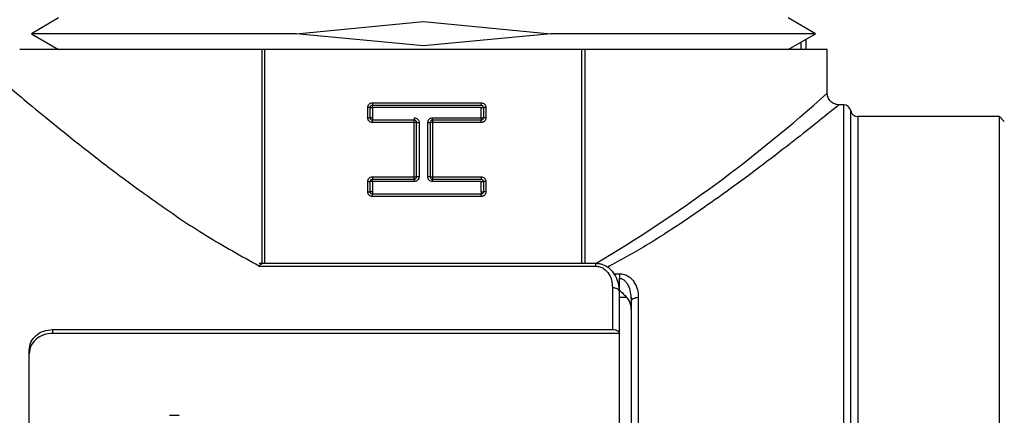
# Model space of a CAD drawing. Units: millimetres. Extents: x 10 to 416, y 10 to 287.
# Drawn here: x 340 to 349, y 214 to 217 of the extents above; entities that cross this region are included whole.
import ezdxf

# ---------------------------------------------------------------- set-up
doc = ezdxf.new("R2010")
doc.units = ezdxf.units.MM
doc.dimstyles.new('SLDDIMSTYLE1', dxfattribs={"dimtxt": 0.18, "dimasz": 3.556, "dimexe": 0, "dimexo": 0.0625, "dimgap": 0, "dimtad": 0, "dimtih": 1, "dimtoh": 1, "dimdec": 0, "dimrnd": 1e-09, "dimzin": 0, "dimdsep": 46, "dimtxsty": 'Standard', "dimsah": 1, "dimcen": 0.09, "dimadec": 0, "dimazin": 0, "dimtfac": 3.556, "dimtdec": 0, "dimtofl": 0, "dimtmove": 0, "dimatfit": 3, "dimfxl": 1, "dimfrac": 2, "dimtolj": 1, "dimtzin": 0, "dimarcsym": 0})

msp = doc.modelspace()

# ---------------------------------------------------------------- linework, layer by layer
at = {"color": 7, "linetype": 'Continuous', "lineweight": 25}
for p, q in [((340.4936, 217.4659), (340.2636, 217.3331)), ((342.5053, 217.3331), (343.5836, 217.4371)), ((343.5836, 217.4371), (344.662, 217.3331)), ((346.9036, 217.3331), (346.6736, 217.4659)), ((340.2636, 217.3331), (340.4936, 217.2003)), ((342.5053, 217.3331), (340.2636, 217.3331)), ((343.5836, 217.2292), (342.5053, 217.3331)), ((344.662, 217.3331), (343.5836, 217.2292)), ((346.9036, 217.3331), (344.662, 217.3331)), ((346.6736, 217.2003), (346.9036, 217.3331)), ((346.7836, 217.2003), (346.7836, 217.2639)), ((346.8236, 217.287), (346.8236, 217.2003)), ((342.2168, 215.3859), (342.2168, 217.2003)), ((344.9265, 217.2003), (342.2408, 217.2003)), ((342.2408, 215.3859), (342.2408, 217.2003)), ((344.9265, 215.3859), (344.9265, 217.2003)), ((344.9504, 217.2003), (344.9504, 215.3859)), ((347.0036, 216.8304), (347.0036, 217.2003)), ((343.1117, 216.6206), (343.1117, 216.7071)), ((343.1317, 216.7071), (343.1117, 216.7071)), ((343.1317, 216.6206), (343.1317, 216.7071)), ((343.1317, 216.7071), (343.1517, 216.7071)), ((343.1517, 216.7471), (344.0717, 216.7471)), ((343.1517, 216.7471), (343.1517, 216.7271)), ((343.1517, 216.7271), (344.0717, 216.7271)), ((343.1517, 216.7071), (343.1517, 216.7271)), ((343.1517, 216.7071), (343.1517, 216.6206)), ((344.0717, 216.7071), (343.1517, 216.7071)), ((344.0717, 216.6206), (344.0717, 216.7071)), ((344.0717, 216.7071), (344.0917, 216.7071)), ((344.0917, 216.7071), (344.0917, 216.6206)), ((344.1117, 216.7071), (344.0917, 216.7071)), ((344.1117, 216.7071), (344.1117, 216.6206)), ((347.1436, 216.7303), (347.1036, 216.7303)), ((347.1436, 212.6003), (347.1436, 216.7303)), ((347.2028, 208.5203), (347.2028, 216.6803)), ((343.1117, 216.6206), (343.1317, 216.6206)), ((343.1517, 216.6206), (343.1317, 216.6206)), ((343.1517, 216.6206), (343.1517, 216.6006)), ((343.5061, 216.6006), (343.1517, 216.6006)), ((343.5061, 216.6206), (343.5061, 216.6006)), ((343.5061, 216.5806), (343.5061, 216.6006)), ((343.6611, 216.6006), (343.6611, 216.6206)), ((343.6611, 216.6206), (344.0717, 216.6206)), ((343.6611, 216.6006), (343.6611, 216.5806)), ((344.0717, 216.6006), (343.6611, 216.6006)), ((344.0717, 216.6206), (344.0917, 216.6206)), ((344.0717, 216.6206), (344.0717, 216.6006)), ((344.0717, 216.5806), (344.0717, 216.6006)), ((348.4636, 216.6303), (347.2619, 216.6303)), ((347.2619, 216.6303), (347.2619, 208.5703)), ((348.5036, 216.5903), (348.4636, 216.6303)), ((348.4636, 212.6003), (348.4636, 216.6303)), ((343.5061, 216.5806), (343.1517, 216.5806)), ((343.5061, 216.1201), (343.5061, 216.5806)), ((343.5261, 216.5806), (343.5061, 216.5806)), ((343.5261, 216.1201), (343.5261, 216.5806)), ((343.5261, 216.5806), (343.5461, 216.5806)), ((343.5461, 216.5806), (343.5461, 216.1201)), ((343.6211, 216.5806), (343.6411, 216.5806)), ((343.6211, 216.1201), (343.6211, 216.5806)), ((343.6611, 216.5806), (343.6411, 216.5806)), ((343.6411, 216.5806), (343.6411, 216.1201)), ((343.6611, 216.5806), (343.6611, 216.1201)), ((344.0717, 216.5806), (343.6611, 216.5806)), ((343.1517, 216.1201), (343.5061, 216.1201)), ((343.1517, 216.1201), (343.1517, 216.1001)), ((343.1517, 216.1001), (343.5061, 216.1001)), ((343.1517, 216.0801), (343.1517, 216.1001)), ((343.5061, 216.1001), (343.5061, 216.1201)), ((343.5061, 216.1201), (343.5261, 216.1201)), ((343.5061, 216.1001), (343.5061, 216.0801)), ((343.5461, 216.1201), (343.5261, 216.1201)), ((343.6411, 216.1201), (343.6211, 216.1201)), ((343.6411, 216.1201), (343.6611, 216.1201)), ((343.6611, 216.1201), (344.0717, 216.1201)), ((343.6611, 216.1201), (343.6611, 216.1001)), ((343.6611, 216.1001), (344.0717, 216.1001)), ((343.6611, 216.0801), (343.6611, 216.1001)), ((343.1117, 215.9936), (343.1117, 216.0801)), ((343.1317, 215.9936), (343.1317, 216.0801)), ((343.1517, 216.0801), (343.1317, 216.0801)), ((343.1517, 216.0801), (343.1517, 215.9936)), ((343.5061, 216.0801), (343.1517, 216.0801)), ((344.0717, 216.0801), (343.6611, 216.0801)), ((344.0717, 215.9936), (344.0717, 216.0801)), ((344.0717, 216.0801), (344.0917, 216.0801)), ((344.0917, 216.0801), (344.0917, 215.9936)), ((344.1117, 216.0801), (344.0917, 216.0801)), ((344.1117, 216.0801), (344.1117, 215.9936)), ((343.1117, 215.9936), (343.1317, 215.9936)), ((343.1517, 215.9936), (343.1317, 215.9936)), ((343.1517, 215.9936), (343.1517, 215.9736)), ((344.0717, 215.9736), (343.1517, 215.9736)), ((344.0717, 215.9536), (343.1517, 215.9536)), ((344.0717, 215.9936), (344.0917, 215.9936)), ((344.0717, 215.9936), (344.0717, 215.9736)), ((344.0717, 215.9536), (344.0717, 215.9736)), ((345.0436, 215.3859), (342.193, 215.3859)), ((342.1957, 215.3641), (345.0436, 215.3641)), ((345.1978, 215.3001), (345.2436, 215.3001)), ((345.2436, 215.1615), (345.2436, 215.2609)), ((345.1836, 215.1826), (345.1836, 214.8268)), ((345.2436, 214.7946), (345.2436, 215.1469)), ((345.3056, 215.0995), (345.2436, 215.0995)), ((345.3421, 215.0982), (345.3482, 215.0773)), ((340.4436, 214.8268), (345.1836, 214.8268)), ((340.4436, 214.7944), (340.4436, 214.8268)), ((345.2436, 214.7944), (340.4436, 214.7944)), ((341.4336, 214.1003), (341.5136, 214.1003))]:
    msp.add_line(p, q, dxfattribs=at)
at = {"color": 7, "linetype": 'Continuous', "lineweight": 25, "flags": 128}
msp.add_lwpolyline([(345.4036, 215.0999), (345.4036, 214.6006), (345.4036, 214.0596), (345.4036, 213.4882), (345.4036, 212.8984), (345.4036, 212.3023), (345.4036, 211.7125), (345.4036, 211.1411), (345.4036, 210.6001), (345.4036, 210.1008)], dxfattribs=at)
at = {"color": 7, "linetype": 'Continuous', "lineweight": 25}
for centre, radius, start, end in [((338.8879, 225.7962), 12.0934, 300.59599, 312.15101), ((343.1517, 216.7071), 0.02, 90, 180), ((344.0717, 216.7071), 0.02, 0, 90), ((347.1436, 216.6703), 0.06, 9.59407, 90), ((347.2619, 216.6903), 0.06, 189.59407, 270), ((343.1517, 216.6206), 0.02, 180, 270), ((343.5061, 216.5806), 0.02, 0, 90), ((343.6611, 216.5806), 0.02, 90, 180), ((344.0717, 216.6206), 0.02, 270, 0), ((343.1517, 216.0801), 0.02, 90, 180), ((343.5061, 216.1201), 0.02, 270, 0), ((343.6611, 216.1201), 0.02, 180, 270), ((344.0717, 216.0801), 0.02, 0, 90), ((343.1517, 215.9936), 0.02, 180, 270), ((344.0717, 215.9936), 0.02, 270, 0)]:
    msp.add_arc(centre, radius, start, end, dxfattribs=at)
for points in [[(342.2168, 217.2003), (342.0681, 217.2003), (341.7707, 217.2003), (341.3703, 217.2003), (341.0142, 217.2003), (340.7126, 217.2003), (340.4708, 217.2003), (340.2957, 217.2003), (340.1844, 217.2003), (340.1705, 217.2003), (340.1636, 217.2003)], [(342.2408, 217.2003), (342.2367, 217.2003), (342.2284, 217.2003), (342.2207, 217.2003), (342.2168, 217.2003)], [(344.9504, 217.2003), (344.9466, 217.2003), (344.9388, 217.2003), (344.9306, 217.2003), (344.9265, 217.2003)], [(347.0036, 217.2003), (346.9967, 217.2003), (346.9828, 217.2003), (346.8715, 217.2003), (346.6964, 217.2003), (346.4546, 217.2003), (346.1531, 217.2003), (345.797, 217.2003), (345.3966, 217.2003), (345.0991, 217.2003), (344.9504, 217.2003)], [(344.0717, 216.7471), (344.0717, 216.7445), (344.0717, 216.7393), (344.0717, 216.7327), (344.0717, 216.728), (344.0717, 216.7274), (344.0717, 216.7271)], [(343.1517, 216.5806), (343.1517, 216.5832), (343.1517, 216.5884), (343.1517, 216.5951), (343.1517, 216.5997), (343.1517, 216.6003), (343.1517, 216.6006)], [(344.1117, 216.6206), (344.1091, 216.6206), (344.1039, 216.6206), (344.0973, 216.6206), (344.0926, 216.6206), (344.092, 216.6206), (344.0917, 216.6206)], [(344.0717, 216.1201), (344.0717, 216.1175), (344.0717, 216.1123), (344.0717, 216.1057), (344.0717, 216.101), (344.0717, 216.1004), (344.0717, 216.1001)], [(343.1117, 216.0801), (343.1144, 216.0801), (343.1196, 216.0801), (343.1262, 216.0801), (343.1308, 216.0801), (343.1314, 216.0801), (343.1317, 216.0801)], [(343.1517, 215.9536), (343.1517, 215.9562), (343.1517, 215.9614), (343.1517, 215.9681), (343.1517, 215.9727), (343.1517, 215.9733), (343.1517, 215.9736)], [(344.1117, 215.9936), (344.1091, 215.9936), (344.1039, 215.9936), (344.0973, 215.9936), (344.0926, 215.9936), (344.092, 215.9936), (344.0917, 215.9936)], [(345.2436, 215.3001), (345.2436, 215.2942), (345.2436, 215.2825), (345.2436, 215.2681), (345.2436, 215.2609)], [(345.3436, 215.0635), (345.3445, 215.0683), (345.3463, 215.0778), (345.3602, 215.0898), (345.38, 215.0982), (345.3958, 215.0993), (345.4036, 215.0999)], [(345.2436, 210.4063), (345.2436, 210.5748), (345.2436, 210.9118), (345.2436, 211.4589), (345.2436, 212.024), (345.2436, 212.6003), (345.2436, 213.1767), (345.2436, 213.7418), (345.2436, 214.2889), (345.2436, 214.6259), (345.2436, 214.7944)], [(340.2436, 212.6003), (340.2436, 212.9584), (340.2436, 213.6744), (340.2436, 214.3266), (340.2436, 214.6527)]]:
    msp.add_open_spline(points, degree=3, dxfattribs=at)
for points, knots in [([(340.0036, 216.9403), (340.0123, 216.9329), (340.0297, 216.9182), (340.166, 216.8032), (340.3712, 216.6329), (340.6416, 216.4143), (340.9637, 216.1635), (341.3309, 215.895), (341.7358, 215.619), (342.0421, 215.4492), (342.1957, 215.3641)], [0, 0, 0, 0, 0.125694, 0.251027, 0.376198, 0.501499, 0.626818, 0.751125, 0.875154, 1, 1, 1, 1]), ([(347.1045, 216.7304), (347.0983, 216.7306), (347.0856, 216.7311), (347.0668, 216.7369), (347.0486, 216.7462), (347.0324, 216.7591), (347.0194, 216.7753), (347.0102, 216.7935), (347.0043, 216.8123), (347.0039, 216.825), (347.0036, 216.8312)], [0, 0, 0, 0, 0.11618, 0.240549, 0.369529, 0.499999, 0.630469, 0.759449, 0.88382, 1, 1, 1, 1]), ([(343.1117, 216.7071), (343.1123, 216.7123), (343.1134, 216.7228), (343.1213, 216.7339), (343.1292, 216.7407), (343.1385, 216.7459), (343.1464, 216.7466), (343.1517, 216.7471)], [0, 0, 0, 0, 0.246552, 0.498853, 0.625095, 0.747315, 1, 1, 1, 1]), ([(344.0717, 216.7471), (344.0769, 216.7466), (344.0874, 216.7455), (344.0985, 216.7375), (344.1053, 216.7296), (344.1105, 216.7204), (344.1112, 216.7125), (344.1117, 216.7071)], [0, 0, 0, 0, 0.246552, 0.498853, 0.625095, 0.747315, 1, 1, 1, 1]), ([(347.1036, 216.7303), (347.0956, 216.7238), (347.0792, 216.7105), (346.9512, 216.6071), (346.7574, 216.4528), (346.5038, 216.2563), (346.1996, 216.0286), (345.8548, 215.7858), (345.5045, 215.5534), (345.2526, 215.4145), (345.1426, 215.3538)], [0, 0, 0, 0, 0.127839, 0.258479, 0.384352, 0.515634, 0.64323, 0.772137, 0.900469, 1, 1, 1, 1]), ([(343.1517, 216.5806), (343.1466, 216.5811), (343.1361, 216.5823), (343.125, 216.5902), (343.1182, 216.5981), (343.113, 216.6073), (343.1122, 216.6153), (343.1117, 216.6206)], [0, 0, 0, 0, 0.246552, 0.498853, 0.625095, 0.747315, 1, 1, 1, 1]), ([(343.5061, 216.6206), (343.5113, 216.62), (343.5218, 216.6189), (343.5328, 216.611), (343.5397, 216.6031), (343.5449, 216.5938), (343.5456, 216.5859), (343.5461, 216.5806)], [0, 0, 0, 0, 0.246552, 0.498853, 0.625095, 0.747315, 1, 1, 1, 1]), ([(343.6211, 216.5806), (343.6217, 216.5858), (343.6228, 216.5963), (343.6307, 216.6073), (343.6386, 216.6141), (343.6479, 216.6193), (343.6558, 216.6201), (343.6611, 216.6206)], [0, 0, 0, 0, 0.246552, 0.498853, 0.625095, 0.747315, 1, 1, 1, 1]), ([(344.1117, 216.6206), (344.1112, 216.6154), (344.1101, 216.6049), (344.1021, 216.5938), (344.0942, 216.587), (344.085, 216.5818), (344.0771, 216.5811), (344.0717, 216.5806)], [0, 0, 0, 0, 0.246552, 0.498853, 0.625095, 0.747315, 1, 1, 1, 1]), ([(343.1117, 216.0801), (343.1123, 216.0853), (343.1134, 216.0958), (343.1213, 216.1069), (343.1292, 216.1137), (343.1385, 216.1189), (343.1464, 216.1196), (343.1517, 216.1201)], [0, 0, 0, 0, 0.246552, 0.498853, 0.625095, 0.747315, 1, 1, 1, 1]), ([(343.5461, 216.1201), (343.5455, 216.1149), (343.5444, 216.1044), (343.5365, 216.0934), (343.5286, 216.0866), (343.5193, 216.0814), (343.5114, 216.0806), (343.5061, 216.0801)], [0, 0, 0, 0, 0.246552, 0.498853, 0.625095, 0.747315, 1, 1, 1, 1]), ([(343.6611, 216.0801), (343.656, 216.0807), (343.6455, 216.0818), (343.6344, 216.0897), (343.6276, 216.0976), (343.6224, 216.1069), (343.6216, 216.1148), (343.6211, 216.1201)], [0, 0, 0, 0, 0.2465524, 0.4988529, 0.6250951, 0.7473148, 1, 1, 1, 1]), ([(344.0717, 216.1201), (344.0769, 216.1196), (344.0874, 216.1185), (344.0985, 216.1105), (344.1053, 216.1026), (344.1105, 216.0934), (344.1112, 216.0855), (344.1117, 216.0801)], [0, 0, 0, 0, 0.246552, 0.498853, 0.625095, 0.747315, 1, 1, 1, 1]), ([(343.1517, 215.9536), (343.1466, 215.9541), (343.1361, 215.9552), (343.125, 215.9632), (343.1182, 215.9711), (343.113, 215.9803), (343.1122, 215.9882), (343.1117, 215.9936)], [0, 0, 0, 0, 0.246552, 0.498853, 0.625095, 0.747315, 1, 1, 1, 1]), ([(344.1117, 215.9936), (344.1112, 215.9884), (344.1101, 215.9779), (344.1021, 215.9668), (344.0942, 215.96), (344.085, 215.9548), (344.0771, 215.9541), (344.0717, 215.9536)], [0, 0, 0, 0, 0.246552, 0.498853, 0.625095, 0.747315, 1, 1, 1, 1]), ([(342.1957, 215.3641), (342.1978, 215.3691), (342.2012, 215.3773), (342.2061, 215.3844), (342.2096, 215.3867), (342.2127, 215.3842), (342.2132, 215.379), (342.2135, 215.3764)], [0, 0, 0, 0, 0.250433, 0.407057, 0.62685, 0.808636, 1, 1, 1, 1]), ([(345.2427, 215.1531), (345.2415, 215.1739), (345.2389, 215.2176), (345.2173, 215.273), (345.1876, 215.3178), (345.1528, 215.351), (345.1129, 215.373), (345.0745, 215.3842), (345.0541, 215.3852), (345.0436, 215.3858)], [0, 0, 0, 0, 0.204745, 0.429115, 0.552137, 0.687387, 0.838041, 0.917343, 1, 1, 1, 1]), ([(345.0436, 215.3641), (345.0436, 215.3684), (345.0436, 215.3771), (345.0436, 215.3845), (345.0436, 215.3852), (345.0436, 215.3855)], [0, 0, 0, 0, 0.352381, 0.704762, 1, 1, 1, 1]), ([(345.0436, 215.3641), (345.0552, 215.363), (345.0794, 215.3608), (345.1211, 215.3387), (345.1563, 215.2991), (345.1802, 215.243), (345.1824, 215.2035), (345.1836, 215.1826)], [0, 0, 0, 0, 0.117604, 0.244148, 0.499654, 0.734685, 1, 1, 1, 1]), ([(345.2436, 215.3001), (345.2571, 215.2989), (345.285, 215.2965), (345.3202, 215.2787), (345.3489, 215.255), (345.3772, 215.2181), (345.3993, 215.1658), (345.4022, 215.1218), (345.4036, 215.0999)], [0, 0, 0, 0, 0.1209, 0.250399, 0.369698, 0.500856, 0.750268, 1, 1, 1, 1]), ([(345.2436, 215.2609), (345.2472, 215.2607), (345.2546, 215.2603), (345.2699, 215.2553), (345.2886, 215.2427), (345.3079, 215.2192), (345.3372, 215.1613), (345.3408, 215.1064), (345.3436, 215.0635)], [0, 0, 0, 0, 0.0413223, 0.0849293, 0.1844492, 0.3075495, 0.4587759, 1, 1, 1, 1]), ([(345.1836, 215.1826), (345.1912, 215.1821), (345.2028, 215.1814), (345.2167, 215.1769), (345.2264, 215.1723), (345.2341, 215.1666), (345.2416, 215.1583), (345.2428, 215.1514), (345.2436, 215.1469)], [0, 0, 0, 0, 0.239465, 0.368339, 0.5, 0.631661, 0.760535, 1, 1, 1, 1]), ([(345.2436, 215.1615), (345.2547, 215.1503), (345.2764, 215.1287), (345.2961, 215.109), (345.3056, 215.0995)], [0, 0, 0, 0, 0.513613, 1, 1, 1, 1]), ([(345.3436, 214.9969), (345.3416, 215.0213), (345.3384, 215.0585), (345.314, 215.089), (345.3056, 215.0995)], [0, 0, 0, 0, 0.658866, 1, 1, 1, 1]), ([(345.3436, 215.0635), (345.3436, 214.8818), (345.3436, 214.5182), (345.3436, 213.9049), (345.3436, 213.2619), (345.3436, 212.8209), (345.3436, 212.6003)], [0, 0, 0, 0, 0.25, 0.5, 0.75, 1, 1, 1, 1]), ([(340.2436, 214.6527), (340.2466, 214.6758), (340.2526, 214.7218), (340.2988, 214.7791), (340.3649, 214.819), (340.4173, 214.8242), (340.4436, 214.8268)], [0, 0, 0, 0, 0.2499981, 0.4997738, 0.7494423, 1, 1, 1, 1]), ([(340.4436, 214.7944), (340.4174, 214.7918), (340.365, 214.7867), (340.2989, 214.747), (340.2529, 214.6896), (340.2467, 214.6436), (340.2436, 214.6206)], [0, 0, 0, 0, 0.250051, 0.499881, 0.749216, 1, 1, 1, 1]), ([(345.1836, 214.8268), (345.1914, 214.8263), (345.2033, 214.8257), (345.2175, 214.8216), (345.227, 214.8175), (345.2345, 214.8127), (345.2419, 214.8052), (345.2429, 214.7989), (345.2436, 214.7946)], [0, 0, 0, 0, 0.239486, 0.36827, 0.500149, 0.62221, 0.743066, 1, 1, 1, 1])]:
    msp.add_open_spline(points, degree=3, knots=knots, dxfattribs=at)

# ---------------------------------------------------------------- leaders
at = {"color": 150, "linetype": 'Continuous', "lineweight": 0}
msp.add_leader([(332.7266, 230.0003), (371.3288, 216.3136)], dimstyle='SLDDIMSTYLE1', dxfattribs=at)

doc.saveas('drawing.dxf')
